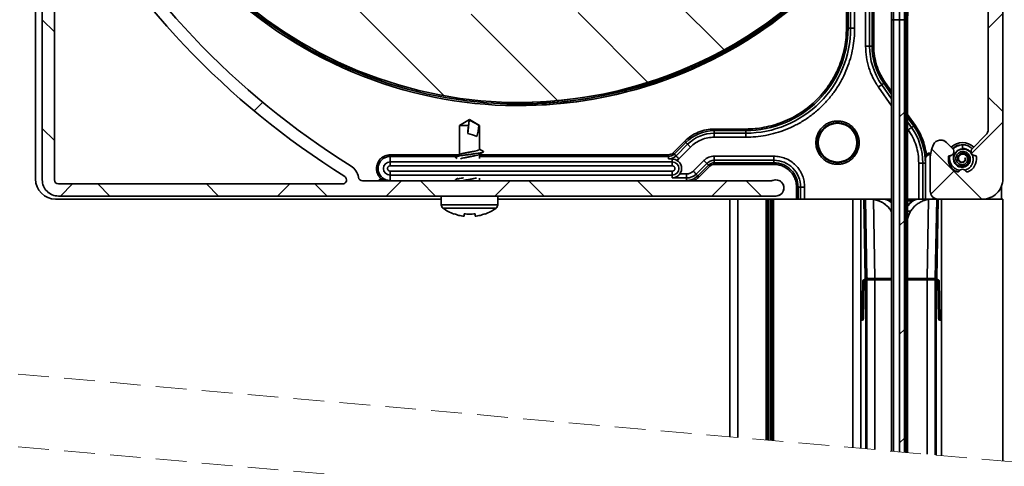
# Model space of a CAD drawing. Units: millimetres. Extents: x 10 to 200, y 11 to 288.
# Drawn here: x 99 to 140, y 205 to 224 of the extents above; entities that cross this region are included whole.
import ezdxf

# ---------------------------------------------------------------- set-up
doc = ezdxf.new("R2010")
doc.units = ezdxf.units.MM
doc.linetypes.add('HIDDEN', pattern=[1.905, 1.27, -0.635])

# ---------------------------------------------------------------- blocks, each defined once
blk = doc.blocks.new('SW_HATCH_0')
at = {"color": 0, "linetype": 'Continuous', "lineweight": 18}
for p, q in [((-43.944, -4.638), (-29.661, -18.921)), ((-20.687, -14.425), (-18.079, -17.032)), ((-46.269, -15.783), (-45.769, -16.283)), ((-28.535, -15.557), (-24.967, -19.125)), ((-24.116, -15.485), (-21.227, -18.375)), ((-6.553, -15.533), (-7.153, -16.133)), ((-6.553, -19.579), (-7.153, -18.979)), ((-37.154, -19.193), (-37.509, -19.548)), ((-10.619, -19.599), (-10.819, -19.799)), ((-46.269, -20.273), (-45.769, -20.773)), ((-6.553, -20.023), (-7.844, -21.314)), ((-7.425, -23.196), (-9.491, -21.13)), ((-8.544, -22.014), (-9.525, -22.996)), ((-45.018, -22.568), (-45.518, -23.068)), ((-43.975, -22.568), (-43.475, -23.068)), ((-39.484, -22.568), (-38.984, -23.068)), ((-36.038, -22.568), (-36.538, -23.068)), ((-34.994, -22.568), (-34.494, -23.068)), ((-31.415, -22.434), (-32.048, -23.068)), ((-30.637, -22.434), (-30.004, -23.068)), ((-26.925, -22.434), (-27.558, -23.068)), ((-26.147, -22.434), (-25.514, -23.068)), ((-21.657, -22.434), (-21.024, -23.068)), ((-17.944, -22.434), (-18.578, -23.068)), ((-17.167, -22.434), (-16.534, -23.068)), ((-10.619, -24.09), (-10.819, -24.29)), ((-10.619, -28.58), (-10.819, -28.78)), ((-10.619, -33.07), (-10.819, -33.27))]:
    blk.add_line(p, q, dxfattribs=at)

msp = doc.modelspace()

# ---------------------------------------------------------------- linework, layer by layer
at = {"color": 7, "linetype": 'Continuous', "lineweight": 35}
for p, q in [((99.786, 217.358), (99.786, 257.358)), ((139.786, 257.358), (139.786, 217.358)), ((139.786, 257.358), (139.786, 217.358)), ((100.069, 217.32), (100.069, 256.139)), ((139.186, 219.412), (139.186, 238.191)), ((100.569, 217.32), (100.569, 229.723)), ((100.57, 217.32), (100.57, 229.723)), ((134.384, 222.841), (134.384, 228.006)), ((134.451, 228.102), (134.451, 222.841)), ((134.112, 227.518), (134.112, 222.841)), ((134.278, 227.518), (134.278, 222.841)), ((133.494, 223.583), (133.494, 226.837)), ((133.661, 223.583), (133.661, 227.041)), ((133.322, 223.583), (133.322, 226.632)), ((133.389, 226.71), (133.389, 223.583)), ((135.186, 223.938), (135.186, 206.113)), ((135.186, 223.938), (135.27, 223.938)), ((135.27, 223.938), (135.519, 223.938)), ((135.27, 223.938), (135.27, 206.106)), ((135.519, 223.938), (135.719, 223.938)), ((135.519, 223.938), (135.519, 206.084)), ((135.719, 206.066), (135.719, 223.938)), ((135.719, 223.938), (135.72, 223.938)), ((135.72, 223.938), (135.72, 206.066)), ((135.72, 223.938), (135.786, 223.938)), ((135.786, 206.06), (135.786, 223.938)), ((135.786, 206.06), (135.786, 223.938)), ((135.786, 223.938), (135.853, 223.938)), ((135.786, 223.938), (135.786, 223.938)), ((135.853, 215.719), (135.853, 223.938)), ((135.853, 206.054), (135.853, 223.938)), ((133.389, 223.583), (133.322, 223.583)), ((133.389, 223.583), (133.494, 223.583)), ((133.494, 223.583), (133.661, 223.583)), ((134.278, 222.841), (134.112, 222.841)), ((134.278, 222.841), (134.384, 222.841)), ((134.384, 222.841), (134.451, 222.841)), ((134.644, 221.154), (135.186, 220.379)), ((134.867, 221.31), (134.78, 221.249)), ((134.78, 221.249), (135.186, 220.669)), ((135.186, 220.854), (134.867, 221.31)), ((134.921, 221.348), (135.186, 220.97)), ((119.786, 220.525), (119.786, 220.525)), ((119.786, 220.458), (119.786, 220.458)), ((135.853, 220.018), (136.157, 219.584)), ((136.102, 219.546), (135.853, 219.901)), ((117.736, 219.82), (117.32, 219.57)), ((117.32, 219.57), (117.32, 218.36)), ((117.696, 219.57), (117.32, 219.57)), ((117.728, 219.768), (117.666, 219.231)), ((117.696, 219.57), (117.728, 219.768)), ((118.153, 219.57), (117.736, 219.82)), ((118.153, 219.57), (118.126, 219.57)), ((118.153, 218.583), (118.153, 219.57)), ((135.853, 219.717), (136.016, 219.485)), ((136.102, 219.546), (136.016, 219.485)), ((127.858, 219.422), (129.161, 219.422)), ((127.858, 219.356), (127.858, 219.25)), ((129.161, 219.356), (127.858, 219.356)), ((127.858, 219.25), (127.858, 219.084)), ((127.858, 219.25), (129.161, 219.25)), ((127.858, 219.084), (129.161, 219.084)), ((129.161, 219.356), (129.161, 219.422)), ((129.161, 219.25), (129.161, 219.356)), ((129.161, 219.25), (129.161, 219.084)), ((135.853, 219.427), (135.879, 219.389)), ((138.521, 218.609), (139.088, 219.177)), ((126.153, 218.435), (126.634, 218.915)), ((126.681, 218.868), (126.2, 218.387)), ((126.275, 218.313), (126.755, 218.794)), ((126.392, 218.195), (126.873, 218.676)), ((126.681, 218.868), (126.755, 218.794)), ((137.222, 218.967), (137.222, 218.967)), ((137.458, 218.869), (137.718, 218.609)), ((137.458, 218.869), (137.458, 218.869)), ((137.458, 218.869), (137.718, 218.609)), ((138.12, 218.593), (138.12, 218.775)), ((114.453, 218.356), (117.312, 218.356)), ((114.453, 218.289), (114.453, 218.067)), ((117.201, 218.289), (114.453, 218.289)), ((117.166, 218.239), (117.226, 218.203)), ((118.32, 218.487), (118.153, 218.583)), ((118.153, 218.198), (118.153, 218.386)), ((118.153, 218.356), (125.963, 218.356)), ((125.963, 218.289), (118.153, 218.289)), ((118.225, 218.432), (118.269, 218.457)), ((125.963, 218.289), (125.963, 218.356)), ((125.963, 218.184), (125.963, 218.289)), ((126.2, 218.387), (126.275, 218.313)), ((130.32, 218.299), (127.858, 218.299)), ((127.858, 218.299), (127.858, 218.133)), ((130.32, 218.133), (130.32, 218.299)), ((137.541, 218.267), (137.541, 218.267)), ((137.605, 218.325), (137.605, 218.325)), ((137.718, 218.609), (137.718, 218.609)), ((138.222, 218.238), (138.211, 218.233)), ((112.838, 217.885), (112.838, 217.885)), ((114.453, 218.067), (126.12, 218.067)), ((114.453, 217.901), (126.12, 217.901)), ((126.12, 218.18), (125.963, 218.184)), ((126.12, 218.067), (126.12, 218.18)), ((126.12, 217.901), (126.12, 218.067)), ((126.311, 218.127), (126.392, 218.195)), ((127.428, 218.121), (126.987, 217.681)), ((127.546, 218.003), (127.105, 217.563)), ((127.18, 217.488), (127.62, 217.929)), ((127.668, 217.882), (127.227, 217.441)), ((127.62, 217.929), (127.546, 218.003)), ((130.32, 218.133), (127.858, 218.133)), ((127.858, 218.133), (127.858, 218.027)), ((127.858, 218.027), (130.32, 218.027)), ((127.858, 218.027), (127.858, 217.96)), ((130.32, 217.96), (127.858, 217.96)), ((130.32, 218.027), (130.32, 218.133)), ((130.32, 218.027), (130.32, 217.96)), ((136.478, 218.017), (136.312, 218.017)), ((136.312, 218.017), (136.312, 216.525)), ((136.589, 218.017), (136.478, 218.017)), ((136.478, 218.017), (136.478, 216.525)), ((136.589, 218.017), (136.582, 218.187)), ((136.585, 218.191), (136.589, 218.191)), ((136.585, 218.191), (136.589, 218.017)), ((136.589, 218.191), (136.589, 218.017)), ((136.591, 218.191), (136.589, 218.191)), ((136.591, 216.532), (136.591, 218.191)), ((136.786, 216.858), (136.786, 218.191)), ((113.143, 217.427), (113.143, 217.427)), ((114.453, 217.682), (126.12, 217.682)), ((114.453, 217.516), (114.453, 217.682)), ((126.12, 217.516), (114.453, 217.516)), ((114.453, 217.289), (114.453, 217.516)), ((126.12, 217.516), (126.12, 217.682)), ((126.12, 217.516), (126.12, 217.399)), ((126.71, 217.566), (126.433, 217.566)), ((126.71, 217.566), (126.71, 217.399)), ((127.105, 217.563), (127.18, 217.488)), ((137.895, 217.653), (137.896, 217.653)), ((138.12, 217.758), (138.119, 217.758)), ((138.261, 217.679), (138.261, 217.679)), ((100.569, 217.32), (100.57, 217.32)), ((112.485, 217.153), (100.736, 217.153)), ((113.308, 217.287), (130.223, 217.287)), ((114.092, 217.287), (114.12, 217.289)), ((114.12, 217.346), (114.096, 217.355)), ((114.12, 217.289), (114.12, 217.346)), ((114.12, 217.289), (114.12, 217.287)), ((114.453, 217.289), (114.12, 217.289)), ((114.138, 217.406), (114.159, 217.39)), ((117.166, 217.305), (117.197, 217.287)), ((118.153, 217.287), (118.153, 217.385)), ((126.71, 217.399), (126.12, 217.399)), ((126.71, 217.399), (126.71, 217.289)), ((126.71, 217.289), (126.779, 217.294)), ((126.786, 217.292), (126.71, 217.289)), ((126.786, 217.289), (126.71, 217.289)), ((126.786, 217.292), (126.786, 217.289)), ((126.835, 217.287), (126.786, 217.292)), ((126.786, 217.287), (126.786, 217.289)), ((126.786, 217.289), (126.814, 217.287)), ((130.403, 217.32), (130.403, 217.32)), ((131.322, 217.025), (131.255, 217.025)), ((131.255, 216.525), (131.255, 217.025)), ((131.427, 217.025), (131.322, 217.025)), ((131.322, 217.025), (131.322, 216.525)), ((131.594, 217.025), (131.427, 217.025)), ((131.427, 216.525), (131.427, 217.025)), ((131.594, 216.525), (131.594, 217.025)), ((139.734, 217.067), (139.734, 216.525)), ((139.786, 217.358), (139.786, 217.358)), ((130.403, 216.653), (100.736, 216.653)), ((116.57, 216.653), (116.57, 216.29)), ((118.903, 216.29), (118.903, 216.653)), ((130.403, 216.653), (130.403, 216.653)), ((116.57, 216.525), (100.62, 216.525)), ((116.57, 216.29), (117.736, 216.29)), ((128.503, 216.525), (118.903, 216.525)), ((128.503, 216.525), (128.503, 206.701)), ((128.836, 216.525), (128.503, 216.525)), ((129.998, 216.525), (128.836, 216.525)), ((128.836, 216.525), (128.836, 206.672)), ((129.998, 216.525), (129.998, 206.57)), ((130.045, 216.525), (129.998, 216.525)), ((130.045, 216.525), (130.045, 206.565)), ((130.106, 216.525), (130.045, 216.525)), ((130.106, 216.525), (130.106, 206.56)), ((130.2, 216.525), (130.106, 216.525)), ((130.2, 216.525), (130.2, 206.552)), ((130.261, 216.525), (130.2, 216.525)), ((130.261, 216.525), (130.261, 206.546)), ((130.308, 216.525), (130.261, 216.525)), ((130.308, 216.525), (130.308, 206.542)), ((133.586, 216.525), (130.308, 216.525)), ((133.92, 216.525), (133.586, 216.525)), ((133.586, 216.525), (133.586, 206.254)), ((133.92, 216.525), (133.92, 206.225)), ((133.92, 216.525), (133.92, 206.225)), ((134.036, 216.525), (133.92, 216.525)), ((134.093, 213.257), (134.036, 216.525)), ((134.036, 216.525), (134.103, 216.525)), ((134.16, 213.257), (134.103, 216.525)), ((134.278, 216.525), (134.103, 216.525)), ((134.103, 216.525), (134.16, 213.257)), ((134.288, 216.525), (134.869, 216.525)), ((134.493, 213.247), (134.436, 216.513)), ((134.888, 216.525), (135.186, 216.525)), ((134.959, 216.507), (134.941, 216.513)), ((135.853, 216.525), (136.268, 216.525)), ((135.853, 216.46), (136.084, 216.46)), ((135.876, 216.245), (135.853, 216.218)), ((136.215, 216.513), (136.196, 216.507)), ((136.287, 216.525), (136.877, 216.525)), ((136.72, 216.513), (136.663, 213.247)), ((137.053, 216.525), (136.877, 216.525)), ((136.884, 216.532), (136.915, 216.532)), ((136.915, 216.532), (136.915, 216.595)), ((136.917, 216.528), (136.915, 216.532)), ((136.917, 216.593), (136.917, 216.528)), ((136.984, 216.553), (136.984, 216.525)), ((137.053, 216.525), (136.996, 213.257)), ((136.996, 213.257), (137.053, 216.525)), ((137.053, 216.525), (136.996, 213.257)), ((136.996, 213.257), (137.053, 216.525)), ((137.053, 216.525), (137.119, 216.525)), ((137.119, 216.525), (137.062, 213.257)), ((138.953, 216.525), (137.119, 216.525)), ((137.253, 216.525), (137.253, 205.931)), ((138.953, 216.525), (138.953, 216.525)), ((138.953, 216.525), (139.786, 216.525)), ((139.786, 216.525), (139.786, 205.708)), ((139.786, 216.525), (139.786, 216.525)), ((139.786, 216.525), (139.786, 205.708)), ((117.1, 215.917), (117.095, 215.903)), ((117.508, 215.815), (117.508, 215.917)), ((117.964, 215.917), (117.964, 215.815)), ((118.377, 215.903), (118.372, 215.917)), ((135.853, 216.033), (135.989, 216.033)), ((135.853, 206.054), (135.853, 213.486)), ((133.967, 211.59), (133.993, 213.126)), ((134.033, 211.59), (134.06, 213.126)), ((134.033, 211.59), (134.06, 213.126)), ((134.06, 213.134), (134.062, 213.142)), ((134.127, 213.191), (134.158, 213.191)), ((134.128, 206.206), (134.128, 213.191)), ((134.16, 213.257), (134.167, 213.255)), ((134.161, 206.203), (134.161, 213.191)), ((134.495, 213.191), (134.161, 213.191)), ((134.227, 213.191), (134.466, 213.191)), ((134.459, 213.247), (134.493, 213.247)), ((134.466, 213.191), (134.493, 213.191)), ((134.493, 213.191), (134.493, 213.247)), ((135.186, 213.247), (134.493, 213.247)), ((135.186, 213.191), (134.495, 213.191)), ((134.495, 206.174), (134.495, 213.191)), ((136.663, 213.247), (135.853, 213.247)), ((136.661, 213.191), (135.853, 213.191)), ((136.995, 213.191), (136.661, 213.191)), ((136.661, 205.983), (136.661, 213.191)), ((136.663, 213.247), (136.697, 213.247)), ((136.663, 213.247), (136.663, 213.191)), ((136.663, 213.191), (136.69, 213.191)), ((136.69, 213.191), (136.929, 213.191)), ((136.995, 205.954), (136.995, 213.191)), ((136.995, 205.954), (136.995, 213.191)), ((136.995, 205.954), (136.995, 213.191)), ((137.004, 213.191), (137.029, 213.191)), ((137.028, 205.951), (137.028, 213.191)), ((137.054, 213.186), (137.064, 213.182)), ((137.096, 213.126), (137.123, 211.59)), ((137.162, 213.126), (137.189, 211.59)), ((133.92, 211.59), (133.967, 211.59)), ((133.92, 211.525), (133.967, 211.525)), ((133.967, 211.525), (133.967, 211.59)), ((137.189, 211.59), (137.189, 211.525)), ((137.189, 211.59), (137.253, 211.59)), ((137.189, 211.525), (137.253, 211.525))]:
    msp.add_line(p, q, dxfattribs=at)
at = {"color": 7, "linetype": 'HIDDEN', "lineweight": 18}
for p, q in [((142.09, 205.506), (96.625, 209.506)), ((142.09, 202.506), (96.625, 206.506))]:
    msp.add_line(p, q, dxfattribs=at)
at = {"color": 7, "linetype": 'Continuous', "lineweight": 35, "flags": 128}
for points in [[(134.78, 221.249), (134.777, 221.247), (134.768, 221.241), (134.756, 221.232), (134.739, 221.22), (134.718, 221.206), (134.695, 221.19), (134.67, 221.172), (134.644, 221.154)], [(134.867, 221.31), (134.868, 221.311), (134.871, 221.313), (134.877, 221.317), (134.883, 221.322), (134.892, 221.327), (134.901, 221.334), (134.911, 221.341), (134.921, 221.348)], [(117.661, 219.231), (117.672, 219.344), (117.684, 219.457), (117.696, 219.57)], [(136.016, 219.485), (136.012, 219.483), (136.004, 219.477), (135.991, 219.468), (135.974, 219.456), (135.954, 219.441), (135.93, 219.425), (135.905, 219.408), (135.879, 219.389)], [(136.102, 219.546), (136.104, 219.546), (136.107, 219.549), (136.112, 219.552), (136.119, 219.557), (136.127, 219.563), (136.136, 219.569), (136.146, 219.576), (136.157, 219.584)], [(127.858, 219.356), (127.858, 219.358), (127.858, 219.362), (127.858, 219.368), (127.858, 219.376), (127.858, 219.386), (127.858, 219.397), (127.858, 219.41), (127.858, 219.422)], [(126.681, 218.868), (126.68, 218.87), (126.677, 218.872), (126.672, 218.877), (126.666, 218.883), (126.659, 218.89), (126.651, 218.898), (126.643, 218.906), (126.634, 218.915)], [(126.755, 218.794), (126.758, 218.791), (126.766, 218.784), (126.777, 218.772), (126.791, 218.758), (126.809, 218.74), (126.829, 218.72), (126.851, 218.698), (126.873, 218.676)], [(114.453, 218.289), (114.453, 218.291), (114.453, 218.295), (114.453, 218.301), (114.453, 218.31), (114.453, 218.32), (114.453, 218.331), (114.453, 218.343), (114.453, 218.356)], [(126.2, 218.387), (126.199, 218.389), (126.196, 218.391), (126.191, 218.396), (126.186, 218.402), (126.178, 218.409), (126.17, 218.417), (126.162, 218.426), (126.153, 218.435)], [(126.275, 218.313), (126.278, 218.31), (126.285, 218.303), (126.296, 218.292), (126.31, 218.277), (126.328, 218.259), (126.348, 218.239), (126.37, 218.217), (126.392, 218.195)], [(136.626, 218.384), (136.613, 218.383), (136.601, 218.381), (136.59, 218.379), (136.58, 218.378), (136.572, 218.377), (136.566, 218.376), (136.562, 218.376), (136.56, 218.375)], [(114.453, 218.067), (114.453, 218.063), (114.453, 218.053), (114.453, 218.037), (114.453, 218.016), (114.453, 217.991), (114.453, 217.963), (114.453, 217.932), (114.453, 217.901)], [(127.428, 218.121), (127.45, 218.099), (127.472, 218.077), (127.492, 218.057), (127.51, 218.039), (127.524, 218.025), (127.536, 218.014), (127.543, 218.006), (127.546, 218.003)], [(127.62, 217.929), (127.622, 217.928), (127.624, 217.925), (127.629, 217.92), (127.635, 217.914), (127.642, 217.907), (127.65, 217.899), (127.659, 217.891), (127.668, 217.882)], [(126.987, 217.681), (127.01, 217.658), (127.032, 217.637), (127.052, 217.617), (127.069, 217.599), (127.084, 217.584), (127.095, 217.573), (127.102, 217.566), (127.105, 217.563)], [(127.18, 217.488), (127.181, 217.487), (127.184, 217.484), (127.188, 217.48), (127.194, 217.474), (127.201, 217.467), (127.209, 217.459), (127.218, 217.45), (127.227, 217.441)], [(114.138, 217.406), (114.137, 217.405), (114.134, 217.402), (114.13, 217.397), (114.125, 217.39), (114.119, 217.383), (114.111, 217.374), (114.104, 217.364), (114.096, 217.355)], [(126.959, 217.287), (126.955, 217.296), (126.951, 217.307), (126.948, 217.316), (126.945, 217.324), (126.943, 217.33), (126.941, 217.333), (126.941, 217.335)], [(117.736, 216.29), (117.889, 216.29), (118.038, 216.29), (118.183, 216.29), (118.32, 216.29), (118.446, 216.29), (118.561, 216.29), (118.662, 216.29), (118.747, 216.29), (118.814, 216.29), (118.863, 216.29), (118.893, 216.29), (118.903, 216.29)], [(135.071, 216.46), (135.184, 216.46), (135.186, 216.46)], [(116.636, 216.157), (116.646, 216.157), (116.676, 216.157), (116.727, 216.157), (116.796, 216.157), (116.882, 216.157), (116.985, 216.157), (117.102, 216.157), (117.23, 216.157), (117.368, 216.157), (117.512, 216.157), (117.661, 216.157), (117.811, 216.157), (117.96, 216.157), (118.105, 216.157), (118.243, 216.157), (118.371, 216.157), (118.488, 216.157), (118.59, 216.157), (118.677, 216.157), (118.746, 216.157), (118.796, 216.157), (118.827, 216.157), (118.837, 216.157)], [(117.508, 215.815), (117.508, 215.823), (117.508, 215.832), (117.508, 215.842), (117.508, 215.854), (117.508, 215.868), (117.508, 215.882), (117.508, 215.899), (117.508, 215.917)], [(117.964, 215.917), (117.964, 215.899), (117.964, 215.882), (117.964, 215.868), (117.964, 215.854), (117.964, 215.842), (117.964, 215.832), (117.964, 215.823), (117.964, 215.815)], [(134.062, 213.141), (134.062, 213.139), (134.06, 213.126)], [(134.227, 213.191), (134.214, 213.193), (134.202, 213.196)]]:
    msp.add_lwpolyline(points, dxfattribs=at)
at = {"color": 7, "linetype": 'Continuous', "lineweight": 35}
for radius in [0.828, 0.8]:
    msp.add_circle((132.953, 218.858), radius, dxfattribs=at)
for centre, radius, start, end in [((119.786, 238.191), 17.8, 341.9791, 333.7873), ((119.786, 238.191), 17.733, 346.1326, 329.7858), ((119.786, 238.191), 17.667, 346.1327, 338.891), ((177.523, 223.938), 41.803, 166.1326, 179.9999), ((177.523, 223.938), 41.737, 166.1326, 179.9999), ((177.523, 223.938), 41.67, 166.1326, 179.9999), ((177.523, 223.938), 41.67, 166.1327, 179.9999), ((177.523, 223.938), 41.736, 167.9027, 179.9999), ((177.522, 223.938), 42.003, 169.1718, 180), ((130.503, 246.153), 33.333, 208.8968, 237.999), ((130.503, 246.153), 33.333, 208.8969, 237.9989), ((119.786, 238.191), 17.8, 270, 332.9247), ((177.523, 223.938), 42.336, 171.6452, 179.9999), ((130.503, 246.153), 33.833, 208.8968, 237.999), ((119.786, 238.191), 17.667, 270, 329.7858), ((119.786, 238.191), 17.733, 269.9999, 329.7858), ((129.161, 223.583), 4.333, 269.9998, 360), ((129.161, 223.583), 4.227, 269.9998, 360), ((137.053, 222.841), 2.775, 180.0002, 214.9995), ((137.053, 222.841), 2.669, 179.9999, 214.9999), ((115.307, 219.871), 2.835, 344.4647, 353.9102), ((133.92, 218.017), 2.559, 0.0003, 34.9997), ((133.92, 218.017), 2.664, 7.7247, 35), ((117.47, 217.978), 1.268, 63.3457, 81.3563), ((127.858, 217.691), 1.664, 90.0006, 134.9994), ((127.858, 217.691), 1.559, 89.9995, 135.0007), ((138.853, 219.412), 0.333, 315.0003, 359.9999), ((138.119, 218.191), 1.333, 153.781, 180.0004), ((137.222, 218.633), 0.333, 44.9975, 153.7833), ((137.222, 218.633), 0.333, 44.9983, 90.001), ((138.12, 218.191), 0.667, 45.9936, 134.0224), ((114.453, 217.791), 0.498, 90.0003, 230.7203), ((125.963, 218.625), 0.336, 269.9972, 315.0024), ((125.963, 218.625), 0.441, 270.002, 314.9966), ((136.753, 218.191), 0.164, 74.9947, 180.0017), ((136.753, 218.191), 0.162, 74.8705, 180.0007), ((138.119, 218.191), 0.583, 172.5735, 247.4256), ((137.607, 218.258), 0.0667, 91.7934, 172.5679), ((137.607, 218.258), 0.0667, 144.594, 172.5621), ((137.6, 218.491), 0.167, 271.7866, 45.0011), ((138.119, 218.191), 0.583, 292.5745, 7.4253), ((138.639, 218.491), 0.167, 135.0001, 268.2122), ((138.632, 218.258), 0.0667, 7.4215, 88.2075), ((112.485, 217.32), 0.667, 9.2071, 57.9981), ((112.485, 217.32), 0.667, 9.2071, 57.9981), ((114.453, 217.791), 0.276, 90.0009, 269.9989), ((126.12, 217.791), 0.276, 270.0009, 89.9991), ((126.12, 217.791), 0.387, 324.2966, 60.2576), ((127.858, 217.691), 0.441, 89.9957, 135.0029), ((127.858, 217.691), 0.336, 89.9967, 135.0028), ((130.32, 217.025), 1.108, 359.9992, 90.0003), ((130.32, 217.025), 1.002, 359.9992, 90.0003), ((136.588, 218.185), 0.00671, 118.5167, 165.7101), ((112.485, 217.32), 0.167, 269.9992, 57.9997), ((113.308, 217.453), 0.167, 189.2057, 270.0006), ((113.308, 217.453), 0.167, 189.2057, 270.0006), ((126.71, 217.958), 0.559, 270.0013, 314.9982), ((126.71, 217.958), 0.664, 290.3103, 315.0008), ((137.921, 217.714), 0.0667, 247.4299, 328.213), ((138.119, 217.591), 0.167, 31.79, 148.21), ((138.318, 217.714), 0.0667, 211.7846, 292.5715), ((100.62, 217.358), 0.833, 180.0004, 269.9996), ((100.736, 217.32), 0.667, 179.9989, 270.0008), ((100.736, 217.32), 0.167, 180.0008, 269.9996), ((100.736, 217.32), 0.167, 180.0015, 269.9993), ((114.269, 217.251), 0.177, 128.4949, 147.6875), ((126.779, 217.281), 0.0125, 55.6146, 89.2731), ((130.223, 217.453), 0.167, 269.9957, 291.0531), ((130.403, 216.987), 0.333, 269.9999, 111.0393), ((130.403, 216.987), 0.333, 270, 90), ((138.953, 217.358), 0.833, 269.9992, 0.0006), ((138.953, 217.358), 0.833, 269.9992, 0.0006), ((137.119, 216.858), 0.333, 180.0008, 269.9996), ((116.736, 216.29), 0.167, 180.0011, 232.8389), ((118.736, 216.29), 0.167, 307.1607, 359.9984), ((135.822, 216.165), 0.097, 55.5629, 71.1522), ((136.968, 216.872), 0.347, 261.5967, 272.616), ((117.736, 217.609), 1.822, 232.8417, 249.4093), ((117.736, 217.609), 1.823, 290.5918, 307.1559), ((134.127, 213.125), 0.0667, 105.8796, 165.9276), ((134.227, 213.258), 0.0666, 180.9958, 214.5111), ((134.591, 213.235), 0.133, 174.7662, 199.0439), ((136.565, 213.235), 0.133, 340.9471, 5.2479), ((136.929, 213.258), 0.0667, 269.9954, 358.9968), ((134, 212.54), 0.95, 267.9903, 272.0097), ((133.967, 211.591), 0.0667, 269.9938, 359.0093), ((133.967, 211.591), 0.0667, 269.9953, 359.0056), ((137.156, 212.547), 0.957, 268.0041, 271.9959), ((137.189, 211.591), 0.0667, 181.0056, 269.9914)]:
    msp.add_arc(centre, radius, start, end, dxfattribs=at)
for points, knots in [([(135.756, 230.329), (135.681, 229.799), (135.53, 228.741), (135.382, 227.143), (135.287, 225.542), (135.275, 224.473), (135.27, 223.938)], [0, 0, 0, 0, 0.25018, 0.499999, 0.74982, 1, 1, 1, 1]), ([(129.161, 219.084), (129.298, 219.087), (129.573, 219.094), (129.989, 219.154), (130.406, 219.252), (130.826, 219.395), (131.234, 219.581), (131.63, 219.812), (132.003, 220.084), (132.348, 220.396), (132.66, 220.741), (132.932, 221.114), (133.163, 221.51), (133.349, 221.919), (133.493, 222.338), (133.59, 222.755), (133.65, 223.172), (133.657, 223.446), (133.661, 223.583)], [0, 0, 0, 0, 0.058255, 0.116496, 0.178254, 0.239987, 0.304319, 0.368625, 0.434325, 0.5, 0.5657, 0.631374, 0.695706, 0.760012, 0.82177, 0.883504, 0.941758, 1, 1, 1, 1]), ([(129.161, 219.422), (129.288, 219.426), (129.542, 219.432), (129.927, 219.488), (130.313, 219.578), (130.7, 219.71), (131.078, 219.882), (131.444, 220.096), (131.789, 220.348), (132.108, 220.636), (132.396, 220.955), (132.621, 221.262), (132.792, 221.544), (132.921, 221.793), (133.049, 222.088), (133.166, 222.432), (133.257, 222.818), (133.312, 223.203), (133.319, 223.456), (133.322, 223.583)], [0, 0, 0, 0, 0.05824, 0.116493, 0.178223, 0.23998, 0.304283, 0.368613, 0.434285, 0.499984, 0.565657, 0.631356, 0.674264, 0.717087, 0.76002, 0.82175, 0.883507, 0.941746, 1, 1, 1, 1]), ([(134.112, 222.841), (134.118, 222.691), (134.131, 222.391), (134.239, 221.953), (134.402, 221.533), (134.563, 221.28), (134.644, 221.154)], [0, 0, 0, 0, 0.250022, 0.499999, 0.750023, 1, 1, 1, 1]), ([(134.451, 222.841), (134.456, 222.708), (134.468, 222.443), (134.563, 222.056), (134.707, 221.684), (134.85, 221.46), (134.921, 221.348)], [0, 0, 0, 0, 0.249968, 0.499998, 0.749973, 1, 1, 1, 1]), ([(118.126, 219.57), (118.056, 219.612), (117.953, 219.674), (117.831, 219.742), (117.768, 219.768), (117.738, 219.768), (117.728, 219.768)], [0, 0, 0, 0, 0.550262, 0.803979, 0.93315, 1, 1, 1, 1]), ([(132.058, 218.858), (132.061, 218.914), (132.067, 219.027), (132.118, 219.194), (132.2, 219.353), (132.316, 219.495), (132.434, 219.592), (132.54, 219.653), (132.646, 219.702), (132.784, 219.742), (132.953, 219.758), (133.122, 219.742), (133.289, 219.693), (133.448, 219.611), (133.59, 219.495), (133.687, 219.377), (133.748, 219.271), (133.796, 219.165), (133.838, 219.027), (133.844, 218.914), (133.847, 218.858)], [0, 0, 0, 0, 0.059975, 0.119981, 0.184938, 0.249955, 0.314911, 0.347282, 0.380014, 0.439975, 0.499999, 0.559959, 0.619982, 0.684937, 0.749955, 0.81491, 0.847283, 0.880015, 0.93999, 1, 1, 1, 1]), ([(136.157, 219.584), (136.216, 219.493), (136.334, 219.311), (136.468, 219.014), (136.571, 218.705), (136.608, 218.491), (136.626, 218.384)], [0, 0, 0, 0, 0.249963, 0.499998, 0.749961, 1, 1, 1, 1]), ([(126.634, 218.915), (126.717, 218.99), (126.887, 219.142), (127.191, 219.3), (127.519, 219.403), (127.745, 219.416), (127.858, 219.422)], [0, 0, 0, 0, 0.247578, 0.500002, 0.752425, 1, 1, 1, 1]), ([(126.873, 218.676), (126.941, 218.736), (127.077, 218.858), (127.321, 218.984), (127.584, 219.069), (127.767, 219.079), (127.858, 219.084)], [0, 0, 0, 0, 0.247563, 0.499978, 0.750029, 1, 1, 1, 1]), ([(135.879, 219.389), (135.945, 219.287), (136.076, 219.081), (136.209, 218.739), (136.296, 218.383), (136.307, 218.139), (136.312, 218.017)], [0, 0, 0, 0, 0.250033, 0.500004, 0.750034, 1, 1, 1, 1]), ([(133.847, 218.858), (133.844, 218.802), (133.838, 218.689), (133.788, 218.522), (133.706, 218.363), (133.59, 218.221), (133.471, 218.124), (133.366, 218.063), (133.26, 218.014), (133.122, 217.974), (132.953, 217.958), (132.784, 217.974), (132.617, 218.023), (132.458, 218.105), (132.316, 218.221), (132.219, 218.34), (132.158, 218.445), (132.11, 218.551), (132.067, 218.689), (132.061, 218.802), (132.058, 218.858)], [0, 0, 0, 0, 0.059975, 0.119981, 0.184937, 0.249955, 0.314911, 0.347282, 0.380015, 0.439975, 0.499998, 0.559958, 0.619982, 0.684938, 0.749956, 0.81491, 0.847284, 0.880015, 0.93999, 1, 1, 1, 1]), ([(138.062, 218.763), (138.031, 218.762), (137.934, 218.757), (137.81, 218.7), (137.743, 218.629), (137.721, 218.605)], [0, 0, 0, 0, 0.2402, 0.749029, 1, 1, 1, 1]), ([(137.732, 218.588), (137.742, 218.6), (137.781, 218.649), (137.876, 218.712), (138.001, 218.754), (138.084, 218.769), (138.12, 218.775)], [0, 0, 0, 0, 0.104734, 0.429051, 0.755498, 1, 1, 1, 1]), ([(138.518, 218.606), (138.494, 218.631), (138.425, 218.703), (138.281, 218.762), (138.168, 218.771), (138.12, 218.775)], [0, 0, 0, 0, 0.232562, 0.675171, 1, 1, 1, 1]), ([(113.889, 217.791), (113.89, 217.827), (113.894, 217.898), (113.926, 218.003), (113.978, 218.104), (114.051, 218.193), (114.126, 218.254), (114.192, 218.293), (114.259, 218.324), (114.347, 218.35), (114.417, 218.354), (114.453, 218.356)], [0, 0, 0, 0, 0.1199241, 0.2399626, 0.3698315, 0.4999106, 0.6297857, 0.6945352, 0.7600293, 0.8799662, 1, 1, 1, 1]), ([(118.32, 218.487), (118.314, 218.48), (118.293, 218.458), (118.229, 218.446), (118.14, 218.424), (118.021, 218.408), (117.885, 218.39), (117.736, 218.37), (117.588, 218.35), (117.451, 218.332), (117.334, 218.316), (117.24, 218.294), (117.187, 218.283), (117.144, 218.254), (117.161, 218.243), (117.169, 218.238)], [0, 0, 0, 0, 0.021753, 0.072803, 0.151964, 0.250399, 0.364373, 0.491079, 0.617783, 0.731758, 0.830192, 0.909353, 0.960403, 0.982161, 1, 1, 1, 1]), ([(117.338, 218.371), (117.31, 218.354), (117.252, 218.32), (117.195, 218.285), (117.166, 218.268)], [0, 0, 0, 0, 0.498221, 1, 1, 1, 1]), ([(118.153, 218.583), (118.145, 218.574), (118.121, 218.546), (118.046, 218.529), (117.945, 218.503), (117.816, 218.482), (117.68, 218.455), (117.549, 218.433), (117.442, 218.407), (117.37, 218.394), (117.346, 218.374), (117.342, 218.371)], [0, 0, 0, 0, 0.041012, 0.128963, 0.259609, 0.41849, 0.588469, 0.751537, 0.88773, 0.983748, 1, 1, 1, 1]), ([(118.096, 218.353), (118.084, 218.348), (118.037, 218.33), (117.944, 218.313), (117.816, 218.289), (117.68, 218.263), (117.55, 218.239), (117.445, 218.22), (117.388, 218.199), (117.367, 218.192)], [0, 0, 0, 0, 0.052787, 0.200663, 0.380495, 0.572887, 0.757455, 0.911609, 1, 1, 1, 1]), ([(118.101, 218.353), (118.127, 218.37), (118.178, 218.403), (118.23, 218.436), (118.257, 218.452)], [0, 0, 0, 0, 0.497186, 1, 1, 1, 1]), ([(125.963, 218.356), (125.998, 218.359), (126.069, 218.367), (126.125, 218.412), (126.153, 218.435)], [0, 0, 0, 0, 0.5, 1, 1, 1, 1]), ([(127.428, 218.121), (127.458, 218.148), (127.517, 218.201), (127.624, 218.256), (127.738, 218.293), (127.818, 218.297), (127.858, 218.299)], [0, 0, 0, 0, 0.249907, 0.499996, 0.749904, 1, 1, 1, 1]), ([(131.594, 217.025), (131.59, 217.105), (131.581, 217.265), (131.522, 217.461), (131.453, 217.612), (131.366, 217.762), (131.227, 217.932), (131.023, 218.098), (130.797, 218.214), (130.56, 218.286), (130.4, 218.295), (130.32, 218.299)], [0, 0, 0, 0, 0.120016, 0.239984, 0.304413, 0.368754, 0.500085, 0.631416, 0.76002, 0.880031, 1, 1, 1, 1]), ([(136.582, 218.187), (136.581, 218.191), (136.581, 218.199), (136.58, 218.21), (136.579, 218.221), (136.576, 218.242), (136.572, 218.278), (136.566, 218.326), (136.562, 218.359), (136.56, 218.375)], [0, 0, 0, 0, 0.065669, 0.125309, 0.167186, 0.237967, 0.468491, 0.736007, 1, 1, 1, 1]), ([(136.626, 218.384), (136.616, 218.353), (136.597, 218.29), (136.589, 218.224), (136.585, 218.191)], [0, 0, 0, 0, 0.5015509, 1, 1, 1, 1]), ([(136.626, 218.384), (136.644, 218.395), (136.68, 218.415), (136.742, 218.424), (136.788, 218.423), (136.81, 218.415), (136.813, 218.413)], [0, 0, 0, 0, 0.317358, 0.635154, 0.952285, 1, 1, 1, 1]), ([(138.011, 217.715), (137.985, 217.718), (137.914, 217.729), (137.809, 217.785), (137.707, 217.875), (137.631, 217.991), (137.59, 218.121), (137.579, 218.236), (137.594, 218.303), (137.6, 218.324)], [0, 0, 0, 0, 0.096552, 0.259703, 0.423664, 0.588467, 0.753645, 0.919755, 1, 1, 1, 1]), ([(138.211, 218.233), (138.216, 218.224), (138.228, 218.204), (138.231, 218.166), (138.221, 218.125), (138.195, 218.088), (138.158, 218.064), (138.115, 218.053), (138.068, 218.056), (138.02, 218.077), (137.981, 218.116), (137.958, 218.167), (137.953, 218.225), (137.969, 218.283), (138.005, 218.333), (138.057, 218.369), (138.121, 218.386), (138.188, 218.38), (138.252, 218.35), (138.303, 218.3), (138.334, 218.233), (138.342, 218.158), (138.323, 218.083), (138.279, 218.017), (138.214, 217.968), (138.157, 217.95), (138.096, 217.944), (138.033, 217.951), (137.954, 217.989), (137.891, 218.052), (137.852, 218.135), (137.843, 218.228), (137.865, 218.32), (137.918, 218.401), (137.997, 218.461), (138.069, 218.485), (138.145, 218.492), (138.223, 218.483), (138.318, 218.437), (138.393, 218.36), (138.439, 218.262), (138.45, 218.151), (138.423, 218.042), (138.361, 217.946), (138.269, 217.875), (138.182, 217.846), (138.092, 217.837), (137.998, 217.849), (137.888, 217.904), (137.802, 217.994), (137.749, 218.108), (137.737, 218.236), (137.768, 218.362), (137.84, 218.473), (137.946, 218.554), (138.046, 218.588), (138.105, 218.592), (138.12, 218.593)], [0, 0, 0, 0, 0.007002, 0.015636, 0.024689, 0.034789, 0.044999, 0.053113, 0.064432, 0.075892, 0.087784, 0.100102, 0.112836, 0.125999, 0.139573, 0.153585, 0.167655, 0.182806, 0.198076, 0.213763, 0.22988, 0.246423, 0.263361, 0.280753, 0.298537, 0.316749, 0.32015, 0.339202, 0.358343, 0.377896, 0.397895, 0.418285, 0.439088, 0.460322, 0.48197, 0.504048, 0.510099, 0.533036, 0.55604, 0.579481, 0.603317, 0.627595, 0.652255, 0.677319, 0.702821, 0.728748, 0.736926, 0.763727, 0.79058, 0.817858, 0.845536, 0.873614, 0.902163, 0.930884, 0.960365, 0.990123, 1, 1, 1, 1]), ([(138.222, 218.238), (138.231, 218.222), (138.25, 218.187), (138.241, 218.124), (138.206, 218.07), (138.155, 218.038), (138.101, 218.029), (138.051, 218.035), (138.005, 218.056), (137.96, 218.095), (137.927, 218.156), (137.919, 218.234), (137.941, 218.31), (137.991, 218.374), (138.06, 218.415), (138.14, 218.431), (138.221, 218.418), (138.291, 218.381), (138.345, 218.326), (138.38, 218.261), (138.396, 218.189), (138.391, 218.106), (138.358, 218.019), (138.292, 217.943), (138.189, 217.883), (138.05, 217.868), (137.904, 217.925), (137.797, 218.043), (137.758, 218.18), (137.769, 218.302), (137.808, 218.401), (137.873, 218.485), (137.96, 218.548), (138.061, 218.585), (138.169, 218.594), (138.275, 218.574), (138.384, 218.521), (138.483, 218.428), (138.55, 218.297), (138.57, 218.149), (138.541, 218.003), (138.466, 217.873), (138.356, 217.772), (138.265, 217.739), (138.22, 217.722)], [0, 0, 0, 0, 0.013208, 0.028226, 0.043285, 0.058721, 0.070484, 0.082393, 0.09441, 0.106551, 0.124889, 0.143445, 0.16219, 0.181128, 0.200232, 0.219512, 0.238924, 0.258498, 0.276012, 0.293644, 0.311372, 0.32919, 0.353042, 0.377072, 0.401251, 0.437608, 0.474311, 0.511351, 0.548713, 0.573888, 0.599182, 0.624615, 0.650157, 0.675849, 0.701679, 0.727611, 0.7537, 0.788525, 0.823585, 0.858822, 0.894234, 0.929863, 0.965691, 1, 1, 1, 1]), ([(138.506, 218.364), (138.501, 218.381), (138.479, 218.444), (138.388, 218.53), (138.289, 218.604), (138.035, 218.629), (138.289, 218.604), (138.388, 218.53), (138.479, 218.444), (138.501, 218.381), (138.506, 218.364)], [0, 0, 0, 0, 0.055261, 0.203935, 0.351831, 0.500001, 0.648168, 0.796064, 0.944739, 1, 1, 1, 1]), ([(138.12, 218.621), (138.169, 218.616), (138.267, 218.606), (138.394, 218.53), (138.478, 218.445), (138.5, 218.381), (138.506, 218.364)], [0, 0, 0, 0, 0.29633, 0.592116, 0.889458, 1, 1, 1, 1]), ([(114.344, 217.791), (114.345, 217.805), (114.348, 217.826), (114.361, 217.852), (114.375, 217.869), (114.393, 217.883), (114.418, 217.897), (114.439, 217.899), (114.453, 217.901)], [0, 0, 0, 0, 0.239456, 0.371236, 0.500001, 0.6318, 0.760559, 1, 1, 1, 1]), ([(126.12, 218.18), (126.158, 218.177), (126.226, 218.17), (126.286, 218.14), (126.311, 218.127)], [0, 0, 0, 0, 0.574907, 1, 1, 1, 1]), ([(126.12, 217.901), (126.133, 217.899), (126.155, 217.897), (126.18, 217.883), (126.197, 217.869), (126.211, 217.852), (126.225, 217.826), (126.227, 217.805), (126.229, 217.791)], [0, 0, 0, 0, 0.23944, 0.371225, 0.499996, 0.631741, 0.760544, 1, 1, 1, 1]), ([(127.858, 217.96), (127.822, 217.957), (127.751, 217.949), (127.695, 217.904), (127.668, 217.882)], [0, 0, 0, 0, 0.5, 1, 1, 1, 1]), ([(131.255, 217.025), (131.254, 217.064), (131.251, 217.142), (131.228, 217.258), (131.184, 217.393), (131.107, 217.542), (130.986, 217.691), (130.862, 217.792), (130.752, 217.857), (130.64, 217.907), (130.496, 217.951), (130.378, 217.957), (130.32, 217.96)], [0, 0, 0, 0, 0.08023, 0.159842, 0.240122, 0.370003, 0.500016, 0.6299, 0.694633, 0.760081, 0.880011, 1, 1, 1, 1]), ([(114.096, 217.355), (114.065, 217.383), (114.004, 217.44), (113.939, 217.548), (113.896, 217.666), (113.891, 217.75), (113.889, 217.791)], [0, 0, 0, 0, 0.249903, 0.499985, 0.749895, 1, 1, 1, 1]), ([(114.344, 217.791), (114.345, 217.778), (114.347, 217.757), (114.361, 217.731), (114.375, 217.714), (114.392, 217.7), (114.418, 217.686), (114.439, 217.684), (114.453, 217.682)], [0, 0, 0, 0, 0.239413, 0.368223, 0.499975, 0.628756, 0.760544, 1, 1, 1, 1]), ([(126.229, 217.791), (126.227, 217.778), (126.225, 217.756), (126.211, 217.731), (126.197, 217.714), (126.18, 217.7), (126.154, 217.686), (126.133, 217.684), (126.12, 217.682)], [0, 0, 0, 0, 0.239412, 0.371201, 0.499973, 0.631782, 0.760547, 1, 1, 1, 1]), ([(126.433, 217.566), (126.416, 217.544), (126.375, 217.494), (126.282, 217.431), (126.19, 217.404), (126.132, 217.4), (126.12, 217.399), (126.12, 217.399)], [0, 0, 0, 0, 0.2282367, 0.5219339, 0.9051683, 0.9947788, 1, 1, 1, 1]), ([(126.71, 217.566), (126.762, 217.571), (126.866, 217.582), (126.947, 217.648), (126.987, 217.681)], [0, 0, 0, 0, 0.499996, 1, 1, 1, 1]), ([(127.227, 217.441), (127.188, 217.406), (127.118, 217.342), (127.031, 217.304), (126.993, 217.287)], [0, 0, 0, 0, 0.556774, 1, 1, 1, 1]), ([(113.958, 217.287), (113.977, 217.304), (114.016, 217.339), (114.068, 217.349), (114.096, 217.355)], [0, 0, 0, 0, 0.479582, 1, 1, 1, 1]), ([(114.453, 217.289), (114.42, 217.29), (114.364, 217.292), (114.277, 217.304), (114.198, 217.32), (114.144, 217.338), (114.12, 217.346)], [0, 0, 0, 0, 0.290026, 0.496453, 0.775539, 1, 1, 1, 1]), ([(114.159, 217.39), (114.18, 217.376), (114.225, 217.345), (114.322, 217.303), (114.402, 217.295), (114.453, 217.289)], [0, 0, 0, 0, 0.239667, 0.518032, 1, 1, 1, 1]), ([(117.484, 217.403), (117.471, 217.401), (117.418, 217.394), (117.334, 217.383), (117.24, 217.361), (117.187, 217.349), (117.144, 217.321), (117.161, 217.31), (117.169, 217.305)], [0, 0, 0, 0, 0.109193, 0.436042, 0.698895, 0.868407, 0.940654, 1, 1, 1, 1]), ([(117.257, 217.389), (117.256, 217.388), (117.226, 217.37), (117.196, 217.353), (117.166, 217.335)], [0, 0, 0, 0, 0.033653, 1, 1, 1, 1]), ([(118.018, 217.395), (117.983, 217.388), (117.902, 217.371), (117.774, 217.348), (117.638, 217.321), (117.533, 217.305), (117.477, 217.29), (117.463, 217.287)], [0, 0, 0, 0, 0.189872, 0.435642, 0.689851, 0.92423, 1, 1, 1, 1]), ([(126.779, 217.294), (126.783, 217.294), (126.791, 217.295), (126.805, 217.298), (126.826, 217.302), (126.858, 217.309), (126.898, 217.32), (126.926, 217.33), (126.941, 217.335)], [0, 0, 0, 0, 0.060972, 0.146142, 0.252789, 0.452491, 0.726415, 1, 1, 1, 1]), ([(134.278, 216.525), (134.31, 216.524), (134.363, 216.523), (134.415, 216.516), (134.436, 216.513)], [0, 0, 0, 0, 0.609077, 1, 1, 1, 1]), ([(134.436, 216.513), (134.494, 216.501), (134.609, 216.478), (134.773, 216.408), (134.923, 216.314), (135.053, 216.195), (135.142, 216.09), (135.177, 216.021), (135.186, 216.004)], [0, 0, 0, 0, 0.1885389, 0.3768149, 0.5647203, 0.7521989, 0.9392199, 1, 1, 1, 1]), ([(134.508, 216.497), (134.563, 216.483), (134.683, 216.453), (134.853, 216.364), (135.01, 216.24), (135.124, 216.116), (135.171, 216.029), (135.186, 216.001)], [0, 0, 0, 0, 0.1951561, 0.4269976, 0.6574399, 0.8889506, 1, 1, 1, 1]), ([(135.186, 216.359), (135.154, 216.388), (135.091, 216.446), (134.983, 216.509), (134.905, 216.52), (134.869, 216.525)], [0, 0, 0, 0, 0.3601394, 0.7012871, 1, 1, 1, 1]), ([(135.186, 216.382), (135.173, 216.393), (135.128, 216.432), (135.063, 216.474), (135.006, 216.492), (134.988, 216.497)], [0, 0, 0, 0, 0.229786, 0.763689, 1, 1, 1, 1]), ([(135.853, 215.713), (135.866, 215.765), (135.895, 215.873), (135.973, 216.025), (136.076, 216.167), (136.204, 216.29), (136.355, 216.393), (136.528, 216.474), (136.656, 216.5), (136.72, 216.513)], [0, 0, 0, 0, 0.1269448, 0.266655, 0.4066589, 0.5470002, 0.6876686, 0.8437087, 1, 1, 1, 1]), ([(136.168, 216.497), (136.15, 216.492), (136.093, 216.474), (136.01, 216.418), (135.922, 216.346), (135.875, 216.291), (135.853, 216.265)], [0, 0, 0, 0, 0.137806, 0.449225, 0.747222, 1, 1, 1, 1]), ([(136.287, 216.525), (136.251, 216.52), (136.173, 216.51), (136.064, 216.445), (135.98, 216.373), (135.923, 216.309), (135.896, 216.273), (135.882, 216.254), (135.878, 216.247), (135.876, 216.245)], [0, 0, 0, 0, 0.212734, 0.455679, 0.720896, 0.858426, 0.954179, 0.983387, 1, 1, 1, 1]), ([(136.72, 216.513), (136.754, 216.517), (136.806, 216.524), (136.858, 216.524), (136.877, 216.525)], [0, 0, 0, 0, 0.6388583, 1, 1, 1, 1]), ([(117.1, 215.917), (117.166, 215.894), (117.299, 215.848), (117.438, 215.826), (117.508, 215.815)], [0, 0, 0, 0, 0.496594, 1, 1, 1, 1]), ([(117.964, 215.917), (117.889, 215.91), (117.737, 215.896), (117.585, 215.91), (117.508, 215.917)], [0, 0, 0, 0, 0.496061, 1, 1, 1, 1]), ([(117.964, 215.815), (118.033, 215.826), (118.172, 215.848), (118.305, 215.894), (118.372, 215.917)], [0, 0, 0, 0, 0.496598, 1, 1, 1, 1]), ([(133.993, 213.126), (133.994, 213.131), (133.995, 213.141), (134, 213.155), (134.008, 213.168), (134.028, 213.186), (134.048, 213.196), (134.063, 213.204)], [0, 0, 0, 0, 0.138971, 0.27189, 0.406189, 0.549229, 1, 1, 1, 1]), ([(133.993, 213.126), (133.998, 213.126), (134.006, 213.126), (134.019, 213.126), (134.03, 213.126), (134.037, 213.126), (134.041, 213.126)], [0, 0, 0, 0, 0.275871, 0.541192, 0.78564, 1, 1, 1, 1]), ([(134.041, 213.126), (134.045, 213.134), (134.053, 213.152), (134.076, 213.179), (134.097, 213.191), (134.11, 213.199)], [0, 0, 0, 0, 0.27584, 0.566693, 1, 1, 1, 1]), ([(134.06, 213.126), (134.06, 213.126), (134.058, 213.126), (134.054, 213.126), (134.048, 213.126), (134.043, 213.126), (134.041, 213.126)], [0, 0, 0, 0, 0.066041, 0.260349, 0.575765, 1, 1, 1, 1]), ([(134.06, 213.126), (134.06, 213.13), (134.061, 213.139), (134.065, 213.151), (134.071, 213.163), (134.077, 213.169), (134.08, 213.172)], [0, 0, 0, 0, 0.25008, 0.499965, 0.749976, 1, 1, 1, 1]), ([(134.063, 213.204), (134.067, 213.208), (134.076, 213.215), (134.086, 213.228), (134.093, 213.242), (134.093, 213.252), (134.093, 213.257)], [0, 0, 0, 0, 0.286917, 0.540088, 0.772184, 1, 1, 1, 1]), ([(134.063, 213.204), (134.071, 213.202), (134.087, 213.198), (134.103, 213.199), (134.11, 213.199)], [0, 0, 0, 0, 0.5470775, 1, 1, 1, 1]), ([(134.08, 213.172), (134.085, 213.176), (134.096, 213.184), (134.105, 213.194), (134.11, 213.199)], [0, 0, 0, 0, 0.473646, 1, 1, 1, 1]), ([(134.08, 213.172), (134.083, 213.175), (134.09, 213.181), (134.101, 213.187), (134.114, 213.191), (134.122, 213.191), (134.127, 213.191)], [0, 0, 0, 0, 0.2499438, 0.4999645, 0.7500104, 1, 1, 1, 1]), ([(134.141, 213.257), (134.137, 213.257), (134.13, 213.257), (134.119, 213.257), (134.106, 213.257), (134.098, 213.257), (134.093, 213.257)], [0, 0, 0, 0, 0.214307, 0.458808, 0.724076, 1, 1, 1, 1]), ([(134.11, 213.199), (134.117, 213.21), (134.129, 213.228), (134.137, 213.249), (134.141, 213.257)], [0, 0, 0, 0, 0.58459, 1, 1, 1, 1]), ([(134.11, 213.199), (134.125, 213.205), (134.144, 213.214), (134.17, 213.217), (134.177, 213.213), (134.18, 213.211)], [0, 0, 0, 0, 0.662065, 0.848744, 1, 1, 1, 1]), ([(134.11, 213.199), (134.12, 213.197), (134.136, 213.195), (134.152, 213.192), (134.158, 213.191)], [0, 0, 0, 0, 0.583548, 1, 1, 1, 1]), ([(134.16, 213.257), (134.16, 213.257), (134.158, 213.257), (134.154, 213.257), (134.148, 213.257), (134.143, 213.257), (134.141, 213.257)], [0, 0, 0, 0, 0.066159, 0.260443, 0.575691, 1, 1, 1, 1]), ([(134.166, 213.255), (134.166, 213.249), (134.165, 213.237), (134.172, 213.22), (134.185, 213.205), (134.197, 213.199), (134.202, 213.196)], [0, 0, 0, 0, 0.233007, 0.480002, 0.737806, 1, 1, 1, 1]), ([(134.167, 213.255), (134.167, 213.255), (134.174, 213.253), (134.201, 213.253), (134.259, 213.248), (134.35, 213.247), (134.421, 213.247), (134.459, 213.247)], [0, 0, 0, 0, 0.004338, 0.073135, 0.271512, 0.610331, 1, 1, 1, 1]), ([(136.697, 213.247), (136.735, 213.247), (136.806, 213.247), (136.896, 213.249), (136.955, 213.252), (136.984, 213.253), (136.993, 213.256), (136.996, 213.257)], [0, 0, 0, 0, 0.380627, 0.711608, 0.905369, 0.972579, 1, 1, 1, 1]), ([(136.929, 213.191), (136.933, 213.192), (136.942, 213.192), (136.954, 213.196), (136.966, 213.202), (136.973, 213.208), (136.976, 213.211)], [0, 0, 0, 0, 0.249984, 0.499969, 0.749941, 1, 1, 1, 1]), ([(136.976, 213.211), (136.979, 213.214), (136.985, 213.22), (136.991, 213.232), (136.995, 213.244), (136.995, 213.253), (136.996, 213.257)], [0, 0, 0, 0, 0.2499448, 0.4999693, 0.7500744, 1, 1, 1, 1]), ([(136.976, 213.211), (136.98, 213.213), (136.99, 213.219), (137.015, 213.21), (137.033, 213.203), (137.045, 213.199)], [0, 0, 0, 0, 0.1958686, 0.4626152, 1, 1, 1, 1]), ([(137.015, 213.257), (137.012, 213.257), (137.008, 213.257), (137.002, 213.257), (136.998, 213.257), (136.996, 213.257), (136.996, 213.257)], [0, 0, 0, 0, 0.424304, 0.739547, 0.933842, 1, 1, 1, 1]), ([(136.997, 213.191), (137.006, 213.193), (137.022, 213.196), (137.038, 213.198), (137.045, 213.199)], [0, 0, 0, 0, 0.545821, 1, 1, 1, 1]), ([(137.062, 213.257), (137.058, 213.257), (137.05, 213.257), (137.037, 213.257), (137.026, 213.257), (137.019, 213.257), (137.015, 213.257)], [0, 0, 0, 0, 0.2759234, 0.5411929, 0.7856935, 1, 1, 1, 1]), ([(137.015, 213.257), (137.02, 213.246), (137.028, 213.225), (137.04, 213.207), (137.045, 213.199)], [0, 0, 0, 0, 0.551012, 1, 1, 1, 1]), ([(137.029, 213.191), (137.033, 213.191), (137.042, 213.191), (137.05, 213.188), (137.054, 213.186)], [0, 0, 0, 0, 0.500018, 1, 1, 1, 1]), ([(137.093, 213.204), (137.085, 213.202), (137.069, 213.198), (137.053, 213.199), (137.045, 213.199)], [0, 0, 0, 0, 0.547075, 1, 1, 1, 1]), ([(137.045, 213.199), (137.062, 213.188), (137.085, 213.174), (137.106, 213.146), (137.112, 213.132), (137.115, 213.126)], [0, 0, 0, 0, 0.557741, 0.784374, 1, 1, 1, 1]), ([(137.045, 213.199), (137.052, 213.193), (137.062, 213.184), (137.072, 213.175), (137.076, 213.172)], [0, 0, 0, 0, 0.6371703, 1, 1, 1, 1]), ([(137.062, 213.257), (137.063, 213.252), (137.063, 213.242), (137.07, 213.228), (137.08, 213.215), (137.088, 213.208), (137.093, 213.204)], [0, 0, 0, 0, 0.227692, 0.459963, 0.713044, 1, 1, 1, 1]), ([(137.076, 213.172), (137.079, 213.169), (137.085, 213.163), (137.091, 213.151), (137.095, 213.139), (137.095, 213.13), (137.096, 213.126)], [0, 0, 0, 0, 0.2499159, 0.4999654, 0.7500725, 1, 1, 1, 1]), ([(137.093, 213.204), (137.108, 213.196), (137.127, 213.186), (137.147, 213.168), (137.156, 213.155), (137.161, 213.141), (137.162, 213.131), (137.162, 213.126)], [0, 0, 0, 0, 0.450635, 0.593016, 0.727037, 0.860178, 1, 1, 1, 1]), ([(137.115, 213.126), (137.112, 213.126), (137.108, 213.126), (137.102, 213.126), (137.098, 213.126), (137.096, 213.126), (137.096, 213.126)], [0, 0, 0, 0, 0.42423, 0.73964, 0.93396, 1, 1, 1, 1]), ([(137.162, 213.126), (137.158, 213.126), (137.15, 213.126), (137.137, 213.126), (137.126, 213.126), (137.119, 213.126), (137.115, 213.126)], [0, 0, 0, 0, 0.275871, 0.541193, 0.785693, 1, 1, 1, 1])]:
    msp.add_open_spline(points, degree=3, knots=knots, dxfattribs=at)

# ---------------------------------------------------------------- block references
at = {"color": 7, "linetype": 'Continuous', "lineweight": 18}
msp.add_blockref('SW_HATCH_0', (146.339, 239.721), dxfattribs=at)

doc.saveas('drawing.dxf')
